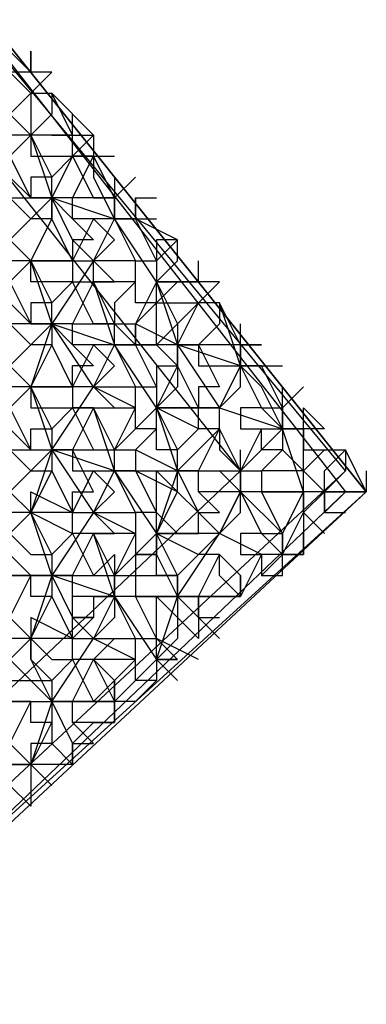
# Model space of a CAD drawing. Units: millimetres. Extents: x 2 to 722, y -302 to 414.
# Drawn here: x 171 to 171, y 270 to 272 of the extents above; entities that cross this region are included whole.
import ezdxf

# ---------------------------------------------------------------- set-up
doc = ezdxf.new("R2010")
doc.units = ezdxf.units.MM
doc.layers.add('PDF_0', color=7, linetype='Continuous', true_color=0xfad105)

msp = doc.modelspace()

# ---------------------------------------------------------------- linework, layer by layer
at = {"layer": 'PDF_0', "color": 7, "lineweight": 25}
for points in [[(171.3845, 270.9467), (171.4268, 270.9467), (169.5641, 273.2751), (167.7014, 271.5394), (167.7014, 271.4971), (167.7014, 271.5394), (169.3947, 269.4227), (167.7437, 271.5394), (169.5641, 273.2751), (171.4268, 270.9467), (169.6064, 269.2533)], [(169.3947, 269.3803), (167.7014, 271.4971), (169.5641, 273.2751), (171.3845, 270.9467), (169.5641, 269.211)], [(169.5641, 269.2957), (171.3845, 270.989), (169.5641, 273.1905), (167.786, 271.5394), (169.3947, 269.5073)], [(169.6064, 269.5073), (171.1728, 270.989), (169.5641, 273.0211), (167.9977, 271.4971), (169.3947, 269.719)], [(170.8341, 271.6664), (170.7071, 271.6664), (170.7071, 271.7087), (170.6225, 271.7087), (170.6648, 271.7934), (170.5801, 271.9204), (170.6225, 271.8357), (170.5378, 271.8357), (170.5801, 271.8357), (170.5378, 271.7934), (170.5801, 271.7511), (170.6225, 271.7934), (170.5378, 271.7934)], [(170.7495, 271.7511), (170.7071, 271.7934), (170.7071, 271.8357), (170.7071, 271.7934), (170.6648, 271.7934), (170.6648, 271.8357), (170.6648, 271.7934), (170.7071, 271.6664), (170.6648, 271.6664), (170.7071, 271.6664), (170.6648, 271.6241)], [(170.6225, 271.7087), (170.6648, 271.7511), (170.6225, 271.7511), (170.6225, 271.7934), (170.6648, 271.7934), (170.6648, 271.7511), (170.7071, 271.7087), (170.7495, 271.7511), (170.7495, 271.6664), (170.7918, 271.5394), (170.8341, 271.4971), (170.8765, 271.4547), (170.8341, 271.4547), (170.7918, 271.5394)], [(171.1728, 271.2431), (171.0881, 271.2431), (171.0881, 271.2007), (171.1728, 271.2007), (171.0458, 271.2431), (171.0881, 271.3277), (171.0458, 271.2854), (171.0458, 271.2431), (171.0458, 271.2007), (171.0458, 271.2431), (171.0035, 271.2431), (171.0035, 271.3277), (171.0035, 271.3701), (171.0458, 271.2431), (170.9611, 271.2854), (171.0035, 271.3277), (170.9611, 271.3277), (170.9611, 271.3701), (170.8765, 271.3701), (170.9188, 271.3701), (170.8765, 271.4124), (170.9188, 271.4971), (170.8341, 271.4971), (170.8341, 271.5394), (170.7918, 271.5394), (170.7918, 271.4971), (170.7918, 271.5394), (170.7918, 271.5817), (170.7495, 271.5817), (170.7495, 271.5394), (170.7071, 271.6241), (170.7495, 271.6664), (170.7071, 271.7087)], [(170.7918, 271.7087), (170.7495, 271.6664), (170.7918, 271.5817), (170.8341, 271.6241), (170.7918, 271.5394), (170.9188, 271.4971)], [(170.7918, 271.6664), (170.7495, 271.6664), (170.7495, 271.6241), (170.8341, 271.6241)], [(170.7495, 271.6664), (170.7495, 271.6664)], [(170.7495, 271.6664), (170.7495, 271.6664)], [(170.7495, 271.6664), (170.7495, 271.6664)], [(170.8341, 271.6241), (170.8341, 271.6241)], [(170.8341, 271.6241), (170.8341, 271.6241)], [(170.8341, 271.6241), (170.8341, 271.6241)], [(170.9188, 271.5817), (170.9188, 271.5394), (170.9188, 271.4971), (170.8765, 271.5817)], [(170.7495, 271.5394), (170.7918, 271.5394), (170.7495, 271.5394)], [(170.7495, 271.5394), (170.7495, 271.5394)], [(170.8341, 271.5394), (170.8341, 271.5394)], [(171.0035, 271.4124), (170.9611, 271.4971), (170.9188, 271.4971), (170.9188, 271.5394), (170.9188, 271.4971), (170.9611, 271.4971)], [(170.9188, 271.5394), (170.9188, 271.5394)], [(171.0035, 271.3701), (170.9188, 271.4971), (170.9611, 271.4124), (170.8765, 271.4124), (170.9188, 271.4547), (170.8765, 271.4971), (170.8341, 271.4124), (170.8765, 271.4124)], [(170.9188, 271.4971), (170.9188, 271.4971)], [(170.9611, 271.4971), (170.9611, 271.4971)], [(170.9611, 271.4971), (170.9611, 271.4971)], [(170.9188, 271.4547), (170.9188, 271.4547)], [(171.0035, 271.4547), (171.0035, 271.4124), (171.0035, 271.3701), (170.9611, 271.2854)], [(170.8765, 271.4124), (170.8765, 271.4124)], [(170.9188, 271.3277), (170.9611, 271.3701), (170.9611, 271.4124), (171.0035, 271.4124), (171.0035, 271.3701), (171.0458, 271.3701), (171.0035, 271.3701), (171.0458, 271.3701), (171.0035, 271.3277), (171.0881, 271.3277)], [(170.9611, 271.4124), (170.9611, 271.4124)], [(171.0458, 271.4124), (171.0035, 271.3701), (171.0458, 271.2854), (171.0035, 271.2431), (171.0458, 271.2007), (171.0458, 271.2431), (171.1305, 271.1161)], [(170.9611, 271.3701), (170.8765, 271.3701)], [(170.9611, 271.3701), (170.9611, 271.3701)], [(171.1305, 271.2854), (171.0881, 271.2431), (171.1305, 271.1584), (171.0881, 271.1584), (171.0881, 271.1161), (171.1305, 271.1161), (171.1728, 271.1584), (171.1728, 271.2007), (171.1305, 271.1161), (171.1728, 271.2007), (171.2151, 271.1161), (171.1728, 271.1161), (171.1728, 271.0737), (171.2151, 271.0737), (171.1728, 270.989), (171.1728, 271.0314)], [(171.0881, 271.2431), (171.0881, 271.2431)], [(171.1728, 271.2431), (171.1728, 271.2431)], [(171.1728, 271.2431), (171.1728, 271.2431)], [(171.0035, 271.2007), (171.0035, 271.2007)], [(171.0035, 271.2007), (171.0458, 271.2007)], [(171.0881, 271.1161), (171.0458, 271.2007), (171.0458, 271.1584)], [(171.0458, 271.2007), (171.0458, 271.2007)], [(171.1728, 271.2007), (171.1728, 271.2007)], [(171.1728, 271.2007), (171.1728, 271.2007)], [(171.1305, 271.0737), (171.1305, 271.1161), (171.2575, 271.0737), (171.1728, 270.989), (171.2151, 270.989), (171.2575, 271.0314), (171.2151, 271.0314), (171.2151, 271.0737), (171.2575, 271.0737), (171.2151, 271.1161), (171.2575, 271.1161), (171.2575, 271.0737), (171.2575, 271.0314), (171.2998, 270.989), (171.2151, 270.989), (171.2151, 270.9467), (171.1728, 270.9467), (171.2151, 270.862), (171.2575, 270.862), (171.2998, 270.9467), (171.2575, 271.0737), (171.2151, 271.1584)], [(171.1728, 271.1584), (171.1728, 271.1584)], [(171.0881, 271.1161), (171.1305, 271.1161), (171.0881, 271.1161)], [(171.0881, 271.1161), (171.0881, 271.1161)], [(171.1305, 271.1161), (171.1305, 271.1161)], [(171.2151, 271.1161), (171.2151, 271.1161)], [(171.2998, 271.0737), (171.2575, 271.0737), (171.2998, 271.0737), (171.2575, 271.0737), (171.2575, 271.1161)], [(171.2575, 271.1161), (171.2575, 271.1161)], [(171.1728, 270.989), (171.1305, 271.0737), (171.1305, 271.0314)], [(171.1305, 271.0737), (171.1305, 271.0737)], [(171.1305, 271.0737), (171.1305, 271.0737)], [(171.1728, 271.0737), (171.1728, 271.0737)], [(171.3421, 271.0314), (171.2998, 270.989), (171.3421, 270.9467), (171.2998, 270.9467), (171.2998, 270.9044), (171.2998, 270.9467), (171.2998, 270.989), (171.2998, 271.0737), (171.2998, 271.0314)], [(171.1305, 270.989), (171.1728, 270.9467), (171.1305, 270.9467)], [(171.1728, 270.989), (171.1728, 270.9467), (171.1728, 270.989)], [(171.2998, 270.989), (171.2998, 270.989)], [(171.3845, 270.989), (171.3421, 270.9467), (171.3421, 270.989)], [(169.5641, 269.2533), (171.4268, 270.9467)], [(171.1305, 270.7774), (171.1305, 270.8197), (171.0881, 270.8197), (171.1305, 270.862), (171.0881, 270.862), (171.0881, 270.9044), (171.1305, 270.9044), (171.0881, 270.9467)], [(171.2151, 270.862), (171.1728, 270.862), (171.1728, 270.8197), (171.2151, 270.8197), (171.1305, 270.862), (171.1728, 270.9467)], [(171.1728, 270.9467), (171.1728, 270.9467)], [(171.3845, 270.9467), (171.3845, 270.9467)], [(171.4268, 270.9467), (171.4268, 270.9467)], [(170.9188, 270.5657), (170.8765, 270.608), (170.8341, 270.608), (170.8765, 270.5234), (170.9188, 270.5657), (170.9611, 270.608), (170.8765, 270.608), (170.8341, 270.608), (170.8341, 270.6504), (170.8765, 270.6504), (170.9611, 270.6504), (171.0035, 270.6504), (170.9611, 270.735), (170.9188, 270.735), (170.9188, 270.6927), (170.8765, 270.6504), (170.9611, 270.608), (170.9611, 270.6504), (170.9188, 270.735), (171.0035, 270.608), (171.0458, 270.735), (171.0881, 270.735), (171.0458, 270.735), (171.1305, 270.862), (171.0458, 270.862), (171.0881, 270.862), (171.0881, 270.9044), (171.1305, 270.862)], [(171.0035, 270.862), (171.0458, 270.862)], [(171.1305, 270.862), (171.1305, 270.862)], [(171.1728, 270.862), (171.1728, 270.862)], [(171.2151, 270.862), (171.2151, 270.862)], [(171.2151, 270.862), (171.2151, 270.862)], [(170.9611, 270.8197), (170.9611, 270.7774), (171.0458, 270.7774), (171.0035, 270.7774), (171.0035, 270.8197), (171.0458, 270.735), (171.0458, 270.6927), (171.0458, 270.6504)], [(171.0881, 270.735), (171.0458, 270.735), (171.0881, 270.6927), (171.0881, 270.735), (171.1305, 270.8197)], [(171.0881, 270.8197), (171.0881, 270.8197)], [(171.1305, 270.8197), (171.1305, 270.8197)], [(171.1305, 270.8197), (171.1305, 270.8197)], [(171.0458, 270.7774), (171.0458, 270.7774)], [(170.8765, 270.735), (170.9188, 270.735), (170.8765, 270.6504), (170.8341, 270.6927)], [(170.9611, 270.735), (170.9611, 270.735)], [(171.0035, 270.608), (171.0035, 270.6504), (171.0035, 270.735), (171.0458, 270.6927)], [(171.0458, 270.735), (171.0458, 270.735)], [(171.0881, 270.6927), (171.0881, 270.735), (171.1305, 270.735)], [(171.0881, 270.735), (171.0881, 270.735)], [(170.8765, 270.6927), (170.8341, 270.6927), (170.8765, 270.6927), (170.8341, 270.6504), (170.7918, 270.6504)], [(171.0458, 270.6927), (171.0458, 270.6927)], [(171.0458, 270.6927), (171.0458, 270.6927)], [(170.7071, 270.5657), (170.7495, 270.5657), (170.7918, 270.5657), (170.7495, 270.608), (170.7918, 270.5234), (170.8341, 270.5234), (170.7918, 270.5234), (170.8765, 270.6504), (170.9188, 270.6504), (170.8765, 270.608), (170.9188, 270.5234)], [(170.8341, 270.6504), (170.8341, 270.6504)], [(170.8341, 270.6504), (170.8341, 270.6504)], [(170.7918, 270.608), (170.8341, 270.608), (170.7918, 270.5657), (170.7918, 270.5234), (170.7918, 270.481), (170.7918, 270.4387), (170.7495, 270.4387), (170.7495, 270.3964), (170.7918, 270.481), (170.7495, 270.481), (170.7495, 270.5234), (170.7918, 270.5234), (170.7495, 270.5657)], [(170.8765, 270.481), (170.8341, 270.481), (170.8341, 270.5234), (170.8765, 270.608)], [(170.8341, 270.608), (170.8341, 270.608)], [(170.8765, 270.608), (170.8765, 270.608)], [(170.9611, 270.608), (170.9611, 270.608)], [(170.9611, 270.608), (170.9611, 270.608)], [(171.0035, 270.608), (171.0035, 270.608)], [(170.7495, 270.5657), (170.7495, 270.5657)], [(170.9188, 270.5657), (170.9188, 270.5657)], [(170.7071, 270.4387), (170.7495, 270.5234), (170.7071, 270.5234), (170.7918, 270.5234), (170.7495, 270.3964), (170.7071, 270.3964)], [(170.8341, 270.481), (170.8341, 270.5234), (170.8765, 270.5234), (170.7918, 270.5234), (170.8341, 270.4387)], [(170.8341, 270.5234), (170.8341, 270.5234)], [(170.7071, 270.3964), (170.7495, 270.3964), (170.7071, 270.4387)], [(170.7495, 270.3964), (170.7495, 270.3964)], [(170.7495, 270.3964), (170.7495, 270.3964)]]:
    msp.add_lwpolyline(points, dxfattribs=at)
at = {"layer": 'PDF_0', "lineweight": 25}
for points in [[(170.7071, 271.8781), (170.7071, 271.8357), (170.7495, 271.7934)], [(170.7918, 271.7934), (170.7071, 271.7934)], [(170.7495, 271.7511), (170.7918, 271.7934), (170.7495, 271.7511)], [(170.7495, 271.7511), (170.7918, 271.7511), (170.7918, 271.7087)], [(170.7495, 271.7511), (170.7495, 271.7511)], [(170.7495, 271.7511), (170.7495, 271.7511)], [(170.7918, 271.6664), (170.8341, 271.6664), (170.7918, 271.7511), (170.8765, 271.6664), (170.8765, 271.6241), (170.8765, 271.5817)], [(170.7918, 271.7511), (170.7918, 271.7511)], [(170.8341, 271.7087), (170.8341, 271.7087)], [(170.8341, 271.6664), (170.8341, 271.7087)], [(170.8341, 271.6664), (170.8341, 271.6664)], [(170.8341, 271.6241), (170.8341, 271.6664), (170.8765, 271.6664), (170.8341, 271.6241), (170.8765, 271.6241)], [(170.8341, 271.6664), (170.8341, 271.6664)], [(170.9188, 271.5394), (170.8765, 271.6241), (170.9188, 271.6241)], [(170.8765, 271.6241), (170.8765, 271.6241)], [(170.8765, 271.6241), (170.8765, 271.6241)], [(170.8341, 271.4547), (170.8341, 271.4124), (170.8341, 271.3701), (170.7495, 271.3701), (170.7495, 271.4124), (170.8341, 271.4124), (170.7071, 271.4124), (170.7071, 271.4547), (170.6648, 271.5394), (170.7071, 271.5817)], [(170.6648, 271.5394), (170.7495, 271.5394), (170.7071, 271.5817)], [(170.9188, 271.5817), (170.9188, 271.5394), (170.9611, 271.5817)], [(170.7071, 271.5394), (170.7495, 271.4971), (170.7071, 271.4547), (170.7495, 271.4124), (170.7071, 271.3701), (170.7495, 271.2854), (170.7071, 271.3277)], [(170.9188, 270.989), (170.7918, 271.0314), (170.8765, 271.1584), (170.9188, 271.2431), (170.9188, 271.2854), (170.8765, 271.3701), (170.8765, 271.4124), (170.8341, 271.4547), (170.8341, 271.4124), (170.7918, 271.4971), (170.7495, 271.4971), (170.7918, 271.5394)], [(170.9188, 271.4971), (170.9611, 271.4971), (170.9611, 271.5394), (170.9611, 271.4971), (171.0035, 271.4971)], [(170.9188, 271.5394), (170.9188, 271.5394)], [(170.9188, 271.5394), (170.9188, 271.5394)], [(170.9611, 271.5394), (171.0035, 271.5394)], [(170.7495, 271.4971), (170.7495, 271.4971)], [(170.7918, 271.4971), (170.7918, 271.4971)], [(171.0035, 271.4124), (171.0458, 271.4547), (170.9611, 271.4971)], [(171.0458, 271.4124), (171.0458, 271.4547), (171.0035, 271.4547)], [(171.0035, 271.4547), (171.0035, 271.4547)], [(170.7495, 271.4124), (170.7495, 271.4124)], [(170.7495, 271.4124), (170.7495, 271.4124)], [(170.7495, 271.4124), (170.7495, 271.4124)], [(170.8765, 271.4124), (170.7918, 271.2854), (170.9188, 271.2431)], [(170.8341, 271.4124), (170.8341, 271.4124)], [(170.8765, 271.4124), (170.8765, 271.4124)], [(170.8765, 271.4124), (170.8765, 271.4124)], [(171.2151, 271.1584), (171.1728, 271.2007), (171.2151, 271.2007), (171.1728, 271.2007), (171.1305, 271.3277), (171.0881, 271.3277), (171.1305, 271.3701), (171.0881, 271.3701), (171.0881, 271.4124)], [(170.9188, 271.3277), (170.9188, 271.2854), (170.8765, 271.2854), (170.8341, 271.3701), (170.8765, 271.3701), (170.8341, 271.2854), (170.9188, 271.2854)], [(170.8341, 271.3701), (170.8341, 271.3701)], [(170.8765, 271.3701), (170.8765, 271.3701)], [(170.8765, 271.3701), (170.8765, 271.3701)], [(170.8765, 271.3701), (170.8765, 271.3701)], [(171.0881, 271.3277), (171.1305, 271.3701), (171.0458, 271.3701), (171.0881, 271.3701)], [(171.0881, 271.3701), (171.0881, 271.3701)], [(170.8765, 271.1161), (170.9188, 271.1161), (170.8765, 271.1584), (170.7918, 271.2854), (170.7918, 271.3277), (170.7495, 271.3277), (170.7495, 271.2854), (170.7918, 271.2854), (170.7495, 271.1584), (170.7918, 271.0314), (170.8765, 270.9044), (170.7918, 270.7774), (170.8341, 270.7774), (170.7918, 270.7774), (170.7495, 270.6504), (170.7495, 270.608), (170.7495, 270.6504), (170.7918, 270.735), (170.7495, 270.735), (170.7495, 270.7774), (170.7918, 270.7774), (170.6648, 270.7774)], [(171.0881, 271.3277), (171.0881, 271.3277)], [(171.0881, 271.3277), (171.0881, 271.3277)], [(171.0881, 271.3277), (171.0881, 271.3277)], [(171.1728, 271.2431), (171.1305, 271.3277), (171.1305, 271.2854)], [(170.7918, 271.2854), (170.6648, 271.2854)], [(170.7071, 271.2854), (170.7495, 271.2431), (170.7071, 271.2007), (170.7495, 271.1584), (170.7071, 271.1161), (170.7495, 271.0314), (170.7918, 271.0314), (170.7918, 270.989), (170.8341, 270.9044), (170.8765, 270.989), (170.9188, 270.9467), (170.8765, 270.9044), (170.9611, 270.9044), (170.9188, 270.989), (171.0458, 270.989), (171.0035, 270.862), (171.0035, 270.9044), (171.0035, 270.989), (171.0458, 270.9467), (170.9611, 270.989), (170.9188, 270.989), (170.9188, 271.0314), (170.8765, 271.1161), (170.9611, 271.1161), (170.8765, 271.1584), (170.8341, 271.1584), (170.8341, 271.1161), (170.7918, 271.0737), (170.7918, 271.0314), (170.7495, 270.9044), (170.7071, 270.862)], [(170.8341, 271.2431), (170.7918, 271.2854)], [(170.8341, 271.2854), (170.8341, 271.2854)], [(171.0035, 271.2007), (171.0035, 271.1584), (171.0035, 271.1161), (170.9188, 271.0314), (170.9611, 271.1161), (170.9611, 271.1584), (171.0035, 271.1584), (170.9611, 271.2431), (170.9188, 271.2854), (170.9611, 271.2854)], [(170.9188, 271.2854), (170.9188, 271.2854)], [(170.9188, 271.2854), (170.9188, 271.2854)], [(170.9611, 271.2854), (170.9611, 271.2854)], [(171.1728, 271.2007), (171.1728, 271.2431), (171.1728, 271.2854)], [(170.7495, 271.2431), (170.7495, 271.2431)], [(170.8765, 271.2431), (170.8341, 271.1584)], [(170.8765, 271.2007), (170.8341, 271.2431)], [(170.8765, 271.2431), (170.9188, 271.2007)], [(171.0035, 271.1161), (170.9188, 271.2431), (170.9611, 271.1584)], [(170.9188, 271.2431), (170.9188, 271.2431)], [(170.9188, 271.2431), (170.9188, 271.2431)], [(170.9611, 271.2431), (170.9611, 271.2431)], [(171.1728, 271.2431), (171.1728, 271.2431)], [(171.1728, 271.2431), (171.1728, 271.2431)], [(171.1728, 271.2431), (171.1728, 271.2431)], [(171.1728, 271.2431), (171.1728, 271.2007), (171.1728, 271.2431)], [(171.1728, 271.2431), (171.1728, 271.2431)], [(171.2151, 271.2431), (171.2151, 271.2431)], [(170.8765, 271.2007), (170.8341, 271.2007)], [(170.8341, 271.1584), (170.8341, 271.2007)], [(170.9188, 271.2007), (170.8765, 271.1584)], [(170.9188, 271.2007), (170.9188, 271.2007)], [(171.0458, 271.2007), (171.0035, 271.1161), (171.0881, 271.1161)], [(171.1728, 271.2007), (171.1728, 271.2007)], [(171.2151, 271.2007), (171.2151, 271.2007)], [(171.2575, 271.1161), (171.2151, 271.2007), (171.2575, 271.2007)], [(171.2151, 271.2007), (171.2151, 271.2007)], [(170.7071, 271.0737), (170.7495, 271.0314), (170.7495, 271.0737), (170.7918, 271.0737), (170.7495, 271.1584), (170.7495, 271.1161), (170.8341, 271.1161), (170.8765, 271.0314), (170.9188, 271.0314), (170.9611, 271.0314), (171.0035, 271.0737), (170.9611, 271.0737), (170.9611, 271.1161)], [(170.8341, 271.1584), (170.7071, 271.1584)], [(170.7495, 271.1584), (170.7495, 271.1584)], [(170.7495, 271.1584), (170.7495, 271.1584)], [(170.7495, 271.1584), (170.7495, 271.1584)], [(170.8341, 271.1584), (170.8341, 271.1584)], [(170.8765, 271.1584), (170.9611, 271.1584)], [(170.8765, 271.1584), (170.8765, 271.1584)], [(170.9611, 271.1584), (170.9611, 271.1584)], [(171.0458, 270.862), (171.0035, 270.862), (171.0035, 270.8197), (171.0035, 270.862), (171.0458, 270.9467), (171.0458, 270.989), (171.0881, 270.9044), (171.0458, 270.9467), (171.0458, 270.989), (171.0458, 271.0314), (171.0881, 271.0737), (171.0035, 271.1161), (171.0458, 271.1584)], [(171.2998, 271.1584), (171.2575, 271.1161), (171.2575, 271.1584)], [(171.1305, 271.0314), (171.1728, 270.989), (171.1305, 271.0737), (171.0881, 271.0737), (171.0881, 271.1161), (171.0035, 271.1161), (171.0458, 271.0314), (171.0035, 271.0314), (171.0035, 271.0737), (171.0035, 271.1161), (171.0458, 270.989), (170.9611, 271.0314), (170.9611, 270.989), (171.0035, 270.9044), (170.9611, 270.9044), (170.9611, 270.862), (170.8765, 270.862), (170.9188, 270.862), (170.8765, 270.9044), (170.9188, 270.989), (170.8765, 271.1161), (170.8341, 271.1161), (170.8765, 271.1161), (170.8341, 271.0314), (170.9188, 271.0314)], [(170.8341, 271.1161), (170.8341, 271.1161)], [(170.8765, 271.1161), (170.8765, 271.1161)], [(170.9611, 271.1161), (170.9611, 271.1161)], [(171.0035, 271.1161), (171.0035, 271.1161)], [(171.2575, 271.1161), (171.2575, 271.1161)], [(171.2998, 271.0737), (171.2998, 271.1161), (171.3421, 271.0737), (171.2998, 271.0737), (171.2998, 271.1161)], [(171.1305, 270.9467), (171.0881, 270.9467), (171.0881, 270.989), (171.1305, 271.0737), (171.0458, 270.989), (171.1305, 270.989)], [(171.0881, 271.0737), (171.0881, 271.0737)], [(170.6648, 270.7774), (170.5801, 270.9044), (170.6225, 270.9044), (170.6225, 270.9467), (170.7071, 270.9467), (170.6648, 271.0314), (170.7918, 271.0314), (170.7495, 270.989), (170.7918, 270.989), (170.7495, 270.9044), (170.7495, 270.9467), (170.8341, 270.9044), (170.8765, 270.9044), (170.9611, 270.862)], [(170.8341, 270.9044), (170.7071, 270.9044), (170.7071, 270.9467), (170.6648, 271.0314), (170.7071, 270.9044), (170.6225, 270.9044), (170.6648, 270.8197), (170.7071, 270.9044), (170.6648, 270.8197)], [(170.7071, 270.862), (170.7495, 270.8197), (170.7918, 270.8197), (170.7495, 270.9044), (170.7071, 270.9467), (170.7495, 270.989), (170.7071, 271.0314)], [(170.8341, 271.0314), (170.8341, 271.0314)], [(170.9188, 271.0314), (170.9188, 271.0314)], [(170.9188, 271.0314), (170.9188, 271.0314)], [(171.2998, 271.0314), (171.3845, 271.0314)], [(171.3421, 271.0314), (171.3845, 271.0314), (171.3421, 270.989)], [(171.3421, 271.0314), (171.3421, 271.0314)], [(171.4268, 270.989), (171.4268, 270.9467), (171.3845, 271.0314), (171.3845, 270.989)], [(171.3845, 271.0314), (171.3845, 271.0314)], [(170.7495, 270.989), (170.7495, 270.989)], [(170.9188, 270.989), (170.9188, 270.989)], [(170.9188, 270.989), (170.9188, 270.989)], [(170.9611, 270.989), (170.9611, 270.989)], [(171.0881, 270.9467), (171.0881, 270.989), (171.0458, 270.989), (171.0881, 270.989), (171.1728, 270.989)], [(171.1728, 270.989), (171.1728, 270.989)], [(170.9188, 270.9467), (170.9188, 270.9467)], [(171.3845, 270.9467), (171.3421, 270.9467), (171.3421, 270.9044), (171.3421, 270.9467), (171.2998, 270.9044), (171.3421, 270.862)], [(171.4268, 270.9467), (171.3421, 270.9467), (171.3845, 270.9467), (171.3421, 270.9044), (171.3845, 270.9044)], [(170.7495, 270.9044), (170.7495, 270.9044)], [(170.7495, 270.9044), (170.7495, 270.9044)], [(170.7495, 270.9044), (170.7495, 270.9044)], [(170.8341, 270.9044), (170.8341, 270.9044)], [(170.8765, 270.9044), (170.8765, 270.9044)], [(171.2575, 270.7774), (171.2575, 270.8197), (171.2998, 270.8197), (171.2575, 270.8197), (171.2998, 270.9044), (171.2998, 270.8197), (171.2998, 270.862)], [(170.7495, 270.5657), (170.7071, 270.608), (170.7495, 270.6504), (170.7071, 270.6927), (170.7495, 270.7774), (170.7918, 270.7774), (170.7918, 270.735), (170.8341, 270.6504), (170.8341, 270.6927), (170.8341, 270.7774), (170.8765, 270.862)], [(170.8341, 270.862), (170.8341, 270.862)], [(170.8765, 270.862), (170.8765, 270.862)], [(170.9188, 270.7774), (170.9611, 270.862), (170.9611, 270.8197), (171.0035, 270.8197), (170.9611, 270.8197)], [(170.9611, 270.862), (170.9611, 270.862)], [(171.0035, 270.862), (171.0035, 270.862)], [(171.0458, 270.862), (171.0458, 270.862)], [(171.2151, 270.862), (171.2575, 270.8197), (171.2151, 270.8197), (171.2151, 270.7774), (171.2575, 270.7774), (171.2575, 270.8197), (171.2575, 270.862), (171.2575, 270.8197)], [(171.2575, 270.862), (171.2575, 270.862)], [(171.2998, 270.862), (171.2998, 270.862)], [(171.0035, 270.8197), (171.0035, 270.8197)], [(171.2151, 270.7774), (171.2575, 270.8197), (171.2151, 270.8197), (171.1728, 270.735), (171.1728, 270.7774), (171.1728, 270.735), (171.1728, 270.7774), (171.1728, 270.735), (171.1305, 270.7774)], [(170.7918, 270.6504), (170.7071, 270.6504), (170.7071, 270.6927), (170.6648, 270.7774), (170.7071, 270.6504), (170.6648, 270.5657), (170.6225, 270.608), (170.6225, 270.5657), (170.6648, 270.5234), (170.6225, 270.481)], [(170.9188, 270.735), (170.7918, 270.7774), (170.8341, 270.6927)], [(170.8341, 270.7774), (170.8341, 270.7774)], [(170.9188, 270.7774), (170.9188, 270.7774)], [(170.8765, 270.735), (170.8765, 270.735)], [(170.8765, 270.735), (170.8765, 270.6927)], [(170.9188, 270.735), (170.9188, 270.735)], [(171.1305, 270.735), (171.1728, 270.735), (171.0881, 270.735), (171.0881, 270.6927), (171.0881, 270.6504), (171.0458, 270.6927)], [(171.1728, 270.735), (171.1728, 270.735)], [(171.1728, 270.735), (171.1728, 270.735)], [(170.8341, 270.6504), (170.7495, 270.6927), (170.7495, 270.6504), (170.7918, 270.608)], [(170.8341, 270.6927), (170.8341, 270.6927)], [(171.1305, 270.6504), (171.0881, 270.6927), (171.1305, 270.6927)], [(170.7495, 270.6504), (170.7495, 270.6504)], [(170.7495, 270.6504), (170.7495, 270.6504)], [(171.0881, 270.608), (171.0035, 270.6504), (171.0458, 270.608), (171.0035, 270.608), (171.0458, 270.608), (171.0035, 270.608), (171.0035, 270.5657), (170.9611, 270.5234), (170.9188, 270.5234), (171.0035, 270.608), (171.0035, 270.5657), (170.9611, 270.5657), (170.9611, 270.608)], [(171.0458, 270.5657), (171.0035, 270.608), (171.0458, 270.6504)], [(171.0035, 270.608), (171.0035, 270.608)], [(170.9188, 270.5234), (170.8765, 270.5234), (170.9188, 270.5234), (170.9188, 270.5657)], [(170.9188, 270.5657), (170.9188, 270.5234), (170.9188, 270.5657)], [(170.9188, 270.5234), (170.9188, 270.5234)], [(170.9188, 270.5234), (170.9188, 270.481), (170.9188, 270.5234)], [(170.8765, 270.481), (170.8341, 270.4387), (170.8765, 270.4387), (170.8341, 270.481)], [(170.9188, 270.481), (170.9188, 270.481)], [(170.8341, 270.3964), (170.7495, 270.3964), (170.7918, 270.354), (170.7495, 270.3964), (170.7495, 270.3117), (170.7071, 270.354), (170.6648, 270.3117), (170.5801, 270.1847), (170.5801, 270.227), (170.6225, 270.2694)], [(170.7495, 270.3964), (170.7495, 270.3964)], [(170.7495, 270.3964), (170.7495, 270.3964)], [(170.8341, 270.3964), (170.8341, 270.3964)]]:
    msp.add_lwpolyline(points, dxfattribs=at)
for points in [[(170.7495, 271.7934), (170.7495, 271.8357)], [(170.7918, 271.2854), (170.7495, 271.4124), (170.7918, 271.4971), (170.7495, 271.4124), (170.7918, 271.3277), (170.8341, 271.3701), (170.8765, 271.3701), (170.9188, 271.2431), (170.8341, 271.2431), (170.8341, 271.2854)], [(170.7495, 271.1584), (170.8341, 271.1584), (170.7918, 271.2431), (170.7495, 271.2431), (170.7918, 271.2854), (170.7918, 271.2431)], [(170.9188, 271.2431), (170.9611, 271.2431), (170.9611, 271.2854), (170.9611, 271.2431), (171.0035, 271.2431)], [(171.2151, 271.2431), (171.1728, 271.2431)], [(171.0458, 271.1161), (171.0035, 271.1161)], [(170.8341, 270.9044), (170.8341, 270.9467), (170.8765, 270.9467), (170.8341, 271.0314), (170.7918, 271.0314), (170.8341, 271.0314), (170.8341, 270.989), (170.9188, 270.989), (171.0035, 270.862), (170.9188, 270.7774), (170.9188, 270.735), (170.8341, 270.735), (170.8341, 270.7774), (170.9188, 270.7774), (170.9188, 270.735), (170.8765, 270.862), (170.8341, 270.862), (170.8765, 270.7774), (170.9188, 270.8197), (170.9188, 270.7774), (170.8765, 270.862), (170.8341, 270.862)], [(170.7918, 270.7774), (170.7495, 270.9044), (170.8341, 270.862), (170.7918, 270.8197)], [(171.0458, 270.862), (171.0035, 270.9044)], [(170.7071, 270.7774), (170.7495, 270.7774), (170.7071, 270.8197)], [(170.9188, 270.481), (170.8765, 270.481)], [(170.8341, 270.3964), (170.8341, 270.4387), (170.8341, 270.3964), (170.7918, 270.4387)]]:
    msp.add_lwpolyline(points, close=True, dxfattribs=at)
at = {"layer": 'PDF_0', "color": 7, "lineweight": 25}
for points in [[(170.9188, 271.5394), (170.8341, 271.5394), (170.8765, 271.6241), (170.8341, 271.6241), (170.8765, 271.5394)], [(171.0458, 271.2431), (171.0881, 271.2431)], [(171.1728, 270.9467), (171.1305, 270.862), (171.1728, 270.9044)], [(171.2575, 270.862), (171.2151, 270.9467), (171.2998, 270.9467), (171.1728, 270.9467)], [(171.0881, 270.8197), (171.0458, 270.7774), (171.0458, 270.735), (171.0458, 270.7774), (171.0035, 270.862)], [(171.1728, 270.7774), (171.1305, 270.8197)], [(170.9188, 270.7774), (170.9611, 270.7774), (170.9611, 270.735), (171.0458, 270.735), (170.9188, 270.735)]]:
    msp.add_lwpolyline(points, close=True, dxfattribs=at)

doc.saveas('drawing.dxf')
